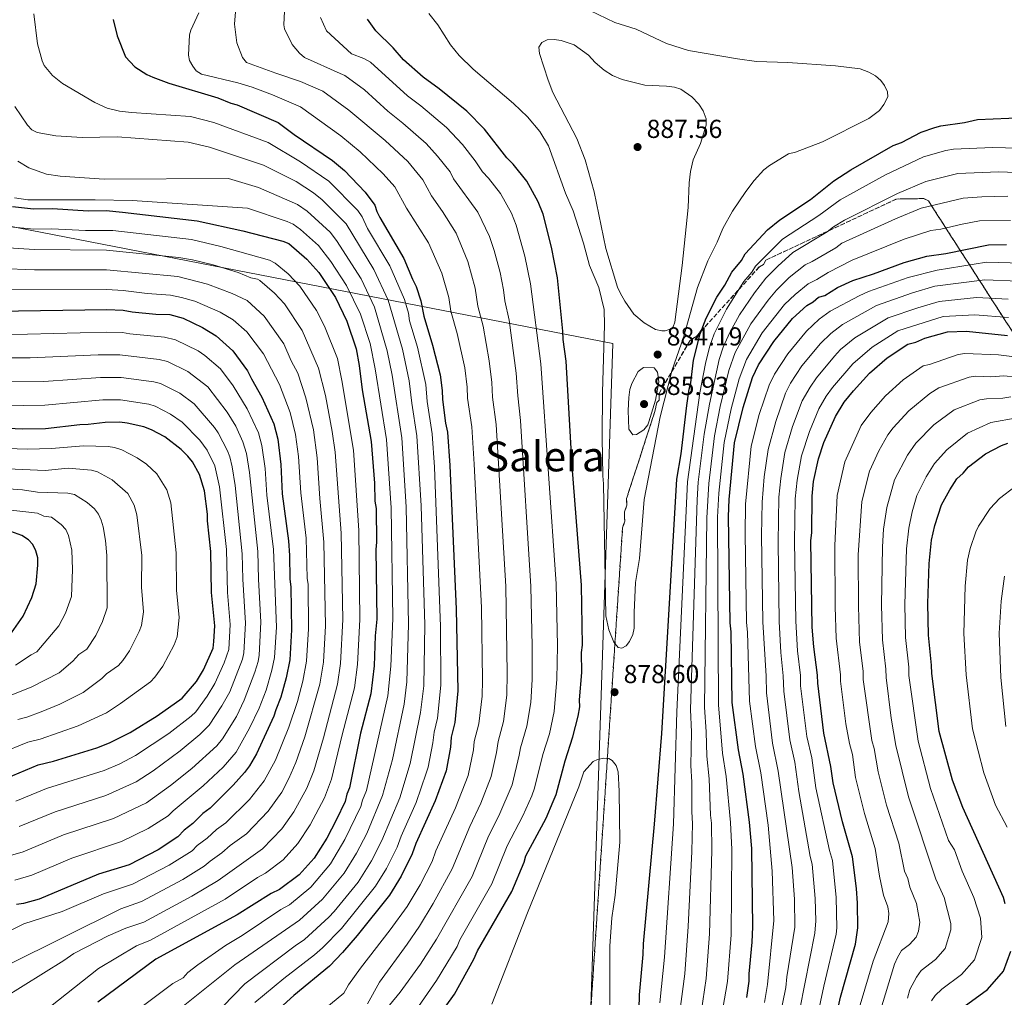
# Model space of a CAD drawing. Units: metres. Extents: x 651693 to 655153, y 4734726 to 4737115.
# Drawn here: x 652475 to 652854, y 4734968 to 4735344 of the extents above; entities that cross this region are included whole.
import ezdxf
from ezdxf.enums import TextEntityAlignment as Align

# ---------------------------------------------------------------- set-up
doc = ezdxf.new("R2010")
doc.units = ezdxf.units.M
doc.header["$MEASUREMENT"] = 0
doc.linetypes.add('DGN Style 3', pattern=[2.435891, 1.739922, -0.695969])
for name, color, linetype, lineweight in [('Cota de punto acotado terreno', 7, 'Continuous', 0), ('Curva de nivel directora', 30, 'Continuous', 30), ('Curva de nivel intermedia', 30, 'Continuous', 0), ('Linea de separación interior de zonas arboladas', 92, 'DGN Style 3', 0), ('Límite de Concejo', 7, 'Continuous', 0), ('Punto acotado terreno (símbolo)', 7, 'Continuous', 0), ('Texto de rotulación de espacio menor sin especificar', 7, 'Continuous', 0), ('Zona arbolada', 92, 'DGN Style 3', 0)]:
    doc.layers.add(name, color=color, linetype=linetype, lineweight=lineweight)
doc.styles.add('Style-Arial', font='arial.ttf')

# ---------------------------------------------------------------- blocks, each defined once
blk = doc.blocks.new('5PATER')
at = {"layer": 'Punto acotado terreno (símbolo)', "linetype": 'Continuous', "lineweight": 0}
h = blk.add_hatch(color=51, dxfattribs=at)
edge = h.paths.add_edge_path()
edge.add_ellipse((0, 0), major_axis=(-0.11, -0.111), ratio=0.999422, start_angle=0, end_angle=360)

msp = doc.modelspace()

# ---------------------------------------------------------------- linework, layer by layer
at = {"layer": 'Curva de nivel directora', "color": 30, "linetype": 'Continuous', "lineweight": 30, "flags": 128}
for points, elevation in [([(652510.61, 4735344.4), (652512.11, 4735338.13), (652515.38, 4735330.13), (652518.92, 4735326.27), (652523.53, 4735323.27), (652525.82, 4735322.26), (652531.98, 4735319.9), (652550.91, 4735314.27), (652555.88, 4735312.23), (652558.34, 4735311.57), (652574.19, 4735304.83), (652580.37, 4735300.16), (652595.04, 4735290.13), (652599.66, 4735286.34), (652607.74, 4735277.95), (652611.4, 4735272.9), (652612.13, 4735270.49), (652613.28, 4735268.22), (652622.57, 4735252.42), (652625.85, 4735244.43), (652627.29, 4735241.66), (652629.13, 4735236.09), (652630.27, 4735230.16), (652633.57, 4735219.07), (652636.57, 4735207.53), (652637.37, 4735201.59), (652637.42, 4735198.1), (652638.61, 4735189.02), (652639.37, 4735185.54), (652640.27, 4735172.61), (652642.76, 4735117.37), (652643.38, 4735085.92), (652642.17, 4735073.66), (652640.86, 4735068.04)], 850), ([(652635.56, 4734959.88), (652642.06, 4734969.08), (652649.55, 4734982.49), (652650.91, 4734985.68), (652664.18, 4735008.6), (652668.9, 4735019.87), (652669.56, 4735022.33), (652677.37, 4735036.79), (652680.14, 4735043.28), (652681.2, 4735045.96), (652684.72, 4735058.94), (652687.74, 4735068.13), (652689.7, 4735076.16), (652690.34, 4735079.66), (652690.3, 4735082.46), (652691.18, 4735092.97), (652691.06, 4735100.66), (652691.37, 4735103.46), (652691, 4735126.54), (652687.48, 4735172.41), (652685.1, 4735212.84), (652683.92, 4735221.21), (652683.87, 4735224.36), (652681.8, 4735244.96), (652679.51, 4735256.82), (652676.29, 4735269.45), (652674.34, 4735274.23), (652670.02, 4735282.2), (652664.67, 4735288.76), (652662.19, 4735291.17), (652653.62, 4735302.23), (652646.87, 4735309.12), (652636.24, 4735317.7), (652630, 4735322.24), (652622.42, 4735328.98), (652618.5, 4735333.5), (652611.74, 4735340.06), (652608.63, 4735344.61)], 875), ([(652712.95, 4734952.41), (652713.42, 4734968.81), (652714.81, 4734984.26), (652714.86, 4734988.41), (652719.16, 4735034.55), (652721.92, 4735069.44), (652727.79, 4735167.34), (652729.38, 4735177.16), (652731.54, 4735195.73), (652732.49, 4735202.04), (652733.14, 4735204.45), (652734.19, 4735213.26), (652736.7, 4735223.44), (652739.05, 4735229.42), (652743.12, 4735237.53), (652746.19, 4735242.11), (652748.92, 4735247.07), (652752.69, 4735251.67), (652754.05, 4735254.13), (652762.66, 4735263.4), (652767.42, 4735267.35), (652779.25, 4735275.17), (652788.24, 4735282.31), (652794.81, 4735286.61), (652811.11, 4735295.96), (652814.24, 4735297.06), (652821.87, 4735301.03), (652827.09, 4735302.86), (652829.49, 4735303.54), (652838.6, 4735304.79), (652843.51, 4735305.88), (652861.7, 4735306.72)], 875), ([(652471.82, 4735272.44), (652479.96, 4735271.56), (652487.27, 4735271.63), (652500.95, 4735270.81), (652507.91, 4735270.9), (652514.22, 4735270.3), (652542.95, 4735266.91), (652560.5, 4735262.99), (652575.91, 4735259.05), (652578.29, 4735258.12), (652585.21, 4735252.2), (652589.78, 4735247.01), (652596.23, 4735237.32), (652600.57, 4735228.29), (652604.22, 4735217.55), (652605.38, 4735211.23), (652606.57, 4735201.8), (652610.01, 4735181.88), (652611.32, 4735165.82), (652611.45, 4735158.86), (652611.85, 4735156.07), (652612.05, 4735143.13), (652611.74, 4735140.33), (652612.17, 4735113.41), (652611.57, 4735107.1), (652611.18, 4735095.51), (652609.82, 4735084.69), (652605.86, 4735069.59), (652601.64, 4735048.54), (652600.63, 4735046.07), (652599.98, 4735043.26), (652596.54, 4735036.07), (652592.85, 4735029.16), (652588.04, 4735021.45), (652582.22, 4735014.94), (652574.65, 4735009.3), (652571.51, 4735007.84), (652558.36, 4734999.6), (652527.06, 4734982.48), (652504.68, 4734965.88)], 825), ([(652754.71, 4734967.7), (652755.66, 4734974.01), (652755.62, 4734976.81), (652756.82, 4734989.07), (652757.07, 4734995.02), (652756.61, 4735025.09), (652755.75, 4735035.22), (652753.36, 4735053.72), (652751.46, 4735063.13), (652749.11, 4735081.32), (652748.65, 4735108.56), (652748.25, 4735112.05), (652747.6, 4735152.96), (652747.85, 4735159.61), (652749.96, 4735181.33), (652753.24, 4735195.02), (652756.9, 4735206.62), (652759.19, 4735211.41), (652765.07, 4735220.37), (652772.29, 4735229.25), (652777.8, 4735234.23), (652780.23, 4735235.67), (652782.3, 4735237.45), (652784.7, 4735238.16), (652789.65, 4735241.27), (652795.49, 4735243.95), (652803.49, 4735246.52), (652815.31, 4735250.91), (652824.01, 4735253.34), (652831.35, 4735254.31), (652847.77, 4735257.71), (652854.73, 4735257.82)], 850), ([(652465.54, 4735232.15), (652508.17, 4735232.79), (652514.47, 4735232.54), (652517.97, 4735231.88), (652527.07, 4735230.99), (652532.37, 4735230.8), (652537.6, 4735229.4), (652545.07, 4735225.84), (652550.3, 4735222.61), (652556.75, 4735216.79), (652562.4, 4735209.16), (652563.85, 4735206.03), (652567.9, 4735198.98), (652572.51, 4735188.68), (652574.01, 4735182.76), (652575.21, 4735172.99), (652575.73, 4735161.8), (652578.12, 4735143.65), (652578.55, 4735138.03), (652578.7, 4735128.97), (652579.1, 4735125.83), (652579.36, 4735109.4), (652578.61, 4735097.8), (652577.2, 4735090.83), (652575.22, 4735083.45), (652573.2, 4735078.52), (652572.53, 4735076.06), (652565.77, 4735061.62), (652563.14, 4735057), (652561.14, 4735054.37), (652556.86, 4735049.59), (652547.91, 4735040.7), (652545.14, 4735038.56), (652541.24, 4735034.73), (652537.9, 4735032.15), (652535.49, 4735029.66), (652527.87, 4735024.65), (652516.77, 4735018.88), (652504.94, 4735015.19), (652482.09, 4735005.62), (652476.09, 4735003.9), (652473.3, 4735003.5)], 800), ([(652787.63, 4734953.53), (652790.8, 4734967.9), (652796.53, 4734988.29), (652797.48, 4734994.6), (652797.32, 4735004.04), (652796.91, 4735009.69), (652795.37, 4735021.88), (652791.59, 4735035.43), (652787.93, 4735050.38), (652787.06, 4735056.7), (652784.41, 4735069.55), (652782.01, 4735088.79), (652781.96, 4735091.94), (652780.48, 4735102.8), (652779.92, 4735110.44), (652779.4, 4735143.66), (652779.7, 4735146.82), (652779.82, 4735160.81), (652780.39, 4735166.45), (652782.29, 4735175.17), (652784.4, 4735181.51), (652788.82, 4735191.53), (652792.2, 4735197.03), (652795.82, 4735201.46), (652801.99, 4735208.22), (652808.72, 4735214.07), (652816.68, 4735219.45), (652819.82, 4735220.19), (652823.29, 4735221.65), (652831.97, 4735224.18), (652839.34, 4735224.35), (652855.11, 4735222.73)], 825), ([(652469.5, 4735052.22), (652481.66, 4735057.31), (652487.57, 4735058.8), (652504.24, 4735063.95), (652509.16, 4735065.79), (652517.14, 4735069.76), (652527.53, 4735076.22), (652537.19, 4735083.03), (652542.71, 4735089.4), (652545.43, 4735093.97), (652549.12, 4735102.28), (652549.43, 4735104.92), (652549.79, 4735110.88), (652548.47, 4735123.76), (652548.22, 4735139.5), (652546.98, 4735151.37), (652546.97, 4735153.87), (652545.75, 4735162.88), (652543.91, 4735169.16), (652541.21, 4735174.09), (652539.39, 4735176.25), (652536.76, 4735178.84), (652530.47, 4735183.72), (652525.32, 4735186.44), (652522.4, 4735187.57), (652515.96, 4735189), (652513.16, 4735189.31), (652507.57, 4735189.22), (652500.93, 4735188.42), (652497.79, 4735188.37), (652484.52, 4735186.76), (652475.78, 4735186.62), (652463.88, 4735187.13)], 775), ([(652854.26, 4735003.81), (652853.65, 4735006.23), (652837.94, 4735040.97), (652833.92, 4735051.4), (652828.84, 4735070.19), (652825.93, 4735092.55), (652825.88, 4735095.69), (652824.66, 4735107.25), (652824.46, 4735119.45), (652824.92, 4735134.85), (652825.82, 4735143.96), (652827.14, 4735149.58), (652829.73, 4735157.52), (652832.87, 4735163.31), (652835.64, 4735167.49), (652838.01, 4735169.68), (652840.07, 4735172.16), (652846.62, 4735177.15), (652852.88, 4735180.41), (652855.22, 4735181.28)], 800), ([(652471.48, 4735108.21), (652475.93, 4735114.58), (652479.26, 4735121.82), (652480.88, 4735127.12), (652481.57, 4735134.25), (652481.52, 4735137.05), (652480.78, 4735139.84), (652479.69, 4735142.27), (652477.94, 4735144.04), (652475.46, 4735145.69), (652469.81, 4735147.71)], 750), ([(652640.86, 4735068.04), (652640.57, 4735064.19), (652638.84, 4735055.06), (652634.6, 4735043.46), (652627.19, 4735027.08), (652625.82, 4735023.04), (652621.59, 4735014.5), (652617.1, 4735007.11), (652604.64, 4734991.58), (652598.95, 4734985.02), (652593.98, 4734979.87), (652580.17, 4734968.46), (652569.14, 4734958.49), (652566.86, 4734954.95)], 850), ([(652835.67, 4734962.24), (652847.43, 4734970.82), (652853.62, 4734977.91), (652856.4, 4734985.57)], 800)]:
    msp.add_lwpolyline(points, dxfattribs=dict(at, elevation=elevation))
at = {"layer": 'Curva de nivel intermedia', "color": 30, "linetype": 'Continuous', "lineweight": 0, "flags": 128}
for points, elevation in [([(652599.98, 4734943.98), (652621.15, 4734969.73), (652629.02, 4734980.59), (652635.21, 4734990.25), (652648.84, 4735014.38), (652655.16, 4735029.87), (652659.18, 4735037.68), (652664.26, 4735049.6), (652667.06, 4735061.04), (652667.47, 4735063.85), (652669.98, 4735072.25), (652671.48, 4735081.34), (652671.97, 4735090.23), (652672.04, 4735103.03), (652671.56, 4735125.99), (652667.51, 4735189.94), (652666.47, 4735199.46), (652665.91, 4735208.23), (652663.11, 4735228.63), (652661.49, 4735236.06), (652661.03, 4735240.3), (652659.64, 4735247.06), (652657.43, 4735255.43), (652655.53, 4735260.88), (652651.04, 4735270.29), (652641.67, 4735283.02), (652640.41, 4735285.76), (652635.59, 4735291.85), (652631.22, 4735296.65), (652622.21, 4735304.52), (652616.37, 4735309.17), (652607.38, 4735317.34), (652599.9, 4735322.88), (652598.04, 4735323.67), (652584.28, 4735329.87), (652582.35, 4735331.45), (652579.56, 4735334.85), (652576.57, 4735340.85), (652576.3, 4735342.45), (652576.81, 4735353.12)], 865), ([(652632.19, 4735346.74), (652635.66, 4735342.38), (652640.61, 4735334.66), (652643.9, 4735330.6), (652649.22, 4735325.26), (652664.77, 4735312.16), (652670.22, 4735306.97), (652674.97, 4735301.25), (652678.24, 4735295.76), (652684.81, 4735277.56), (652687.79, 4735270.77), (652691.81, 4735258.27), (652694.13, 4735249.7), (652697.66, 4735241.24), (652699.73, 4735232.71), (652699.91, 4735226.66), (652699.09, 4735200.88), (652698.97, 4735183.38), (652699.23, 4735168.62), (652699.55, 4735165.62), (652700.35, 4735114.81), (652701.53, 4735109.37), (652703.43, 4735104.65), (652705.17, 4735102.6), (652706.56, 4735102.34), (652708.18, 4735103.19), (652709.52, 4735104.85), (652710.84, 4735107.6), (652711.35, 4735110.06), (652711.26, 4735116.08), (652711.79, 4735127.6), (652713.39, 4735136.86), (652715.22, 4735159.59), (652721.28, 4735191.38), (652725.91, 4735209.48), (652730.36, 4735221.92), (652735.65, 4735241.25), (652739.73, 4735251.51), (652743.31, 4735258.66), (652745.46, 4735264), (652749.25, 4735270.69), (652754.34, 4735278.24), (652757.56, 4735282.39), (652761.32, 4735286.55), (652763.48, 4735288.22), (652770.78, 4735292.71), (652773.51, 4735293.3), (652783.83, 4735297.29), (652801.72, 4735306.31), (652805.76, 4735309.36), (652807.52, 4735311.67), (652808.97, 4735314.62), (652808.94, 4735316.53), (652807.8, 4735318.97), (652806.29, 4735320.96), (652804.25, 4735322.78), (652801.72, 4735324.21), (652798.41, 4735325.39), (652788.83, 4735326.6), (652770.5, 4735327.95), (652758.47, 4735328.31), (652751.08, 4735329.29), (652732.18, 4735332.54), (652723.8, 4735335.24), (652712.1, 4735340.7), (652703.86, 4735343.3), (652687.82, 4735350.94)], 880), ([(652565.23, 4734965.75), (652576.32, 4734975.01), (652588.22, 4734984.12), (652591.27, 4734986.87), (652598.54, 4734994.34), (652611.72, 4735010.67), (652615.84, 4735017.43), (652619.97, 4735025.65), (652621.53, 4735029.87), (652627.29, 4735042.91), (652631.23, 4735054.1), (652631.95, 4735056.5), (652633.79, 4735065.87), (652634.27, 4735069.92), (652635.57, 4735075.38), (652636.84, 4735088.01), (652636.76, 4735110.58), (652634.42, 4735171.97), (652633.5, 4735184.81), (652631.51, 4735197.36), (652631, 4735203.92), (652627.8, 4735218.27), (652624.81, 4735228.37), (652624.33, 4735231.35), (652622.79, 4735236.63), (652617.24, 4735249.55), (652608.58, 4735263.98), (652606.49, 4735268.38), (652604.86, 4735270.9), (652593.69, 4735282.21), (652582.78, 4735289.68), (652570.33, 4735297.09), (652549.32, 4735304.8), (652540.36, 4735307.15), (652517.65, 4735308.57), (652513, 4735309.18), (652508.34, 4735310.33), (652503.52, 4735312.44), (652491.11, 4735319.76), (652487.24, 4735322.84), (652484.07, 4735326.76), (652483.19, 4735328.52), (652481.47, 4735335.03), (652480.05, 4735346.67)], 845), ([(652589.93, 4734961.61), (652599.44, 4734969.47), (652601.26, 4734972.57), (652605.89, 4734979.07), (652617.36, 4734993.76), (652623.86, 4735002.82), (652628.86, 4735011.16), (652633.5, 4735020.15), (652634.95, 4735024.25), (652642.44, 4735040.81), (652647.31, 4735053.24), (652649.4, 4735063.14), (652649.65, 4735066.33), (652651.44, 4735073.19), (652652.7, 4735083.84), (652652.87, 4735089.99), (652652.43, 4735117.94), (652649.68, 4735173.17), (652648.72, 4735187.51), (652647.1, 4735198.55), (652646.97, 4735202.84), (652646.04, 4735210.27), (652643.13, 4735223.47), (652640.68, 4735232.13), (652639.91, 4735237.32), (652637.17, 4735246.7), (652632.07, 4735258.38), (652623.59, 4735271.72), (652619.06, 4735279.94), (652614.61, 4735284.96), (652605.73, 4735293.52), (652598.27, 4735299.7), (652582.76, 4735310.85), (652571.92, 4735315.46), (652564.14, 4735318.4), (652558.63, 4735320.04), (652544.64, 4735323.37), (652542.61, 4735324.72), (652541.31, 4735326.46), (652540.04, 4735328.72), (652539.61, 4735330.67), (652539.96, 4735338.49), (652540.55, 4735340.38), (652543.59, 4735346.99)], 855), ([(652608.54, 4734965.27), (652613.15, 4734973.68), (652623.89, 4734988.22), (652628.65, 4734995.22), (652633.84, 4735003.93), (652641.17, 4735017.26), (652647.97, 4735033.64), (652652.23, 4735042.65), (652656.17, 4735052.82), (652658.23, 4735062.09), (652658.85, 4735066.31), (652660.94, 4735074.08), (652662.23, 4735084.25), (652662.42, 4735092.61), (652661.83, 4735126.11), (652658.13, 4735188.47), (652656.79, 4735199), (652656.53, 4735204.68), (652655.51, 4735213), (652653.09, 4735226.35), (652651.08, 4735234.09), (652650.06, 4735240.97), (652647.27, 4735251.18), (652642.79, 4735262.16), (652637.53, 4735270.49), (652633.18, 4735276.54), (652629.83, 4735282.67), (652624.09, 4735289.7), (652615.33, 4735297.8), (652601.42, 4735309.57), (652591.33, 4735316.87), (652582.72, 4735320.51), (652573.23, 4735323.76), (652561.96, 4735327.95), (652560.48, 4735329.87), (652558.29, 4735335.41), (652557.36, 4735342.63), (652557.69, 4735347.42)], 860), ([(652627.03, 4734962.63), (652635.19, 4734974.35), (652643.06, 4734987.41), (652644.15, 4734989.97), (652656.51, 4735011.49), (652662.36, 4735026.1), (652668.42, 4735037.72), (652671.82, 4735045.45), (652672.9, 4735048.37), (652676.1, 4735061.4), (652678.66, 4735069.34), (652680.5, 4735077.95), (652681.51, 4735090.35), (652681.71, 4735103.24), (652681.24, 4735127.07), (652675.39, 4735211.78), (652671.41, 4735242.63), (652669.22, 4735253.31), (652665.89, 4735265.24), (652663.99, 4735269.87), (652659.75, 4735277.44), (652655.15, 4735283.36), (652652.92, 4735285.72), (652650.07, 4735290.04), (652645.18, 4735296.36), (652639.04, 4735302.88), (652629.14, 4735311.17), (652623.93, 4735315.06), (652609.71, 4735327.97), (652607.14, 4735329.47), (652602.44, 4735331.2), (652592.82, 4735340.15), (652590.48, 4735345.19)], 870), ([(652680.47, 4735336.78), (652677.74, 4735336.6), (652675.7, 4735335.62), (652674.64, 4735333.82), (652674.81, 4735331.37), (652678.12, 4735321.04), (652679.91, 4735316.38), (652689.23, 4735298.58), (652692.4, 4735290.38), (652695.87, 4735278.01), (652700.45, 4735256.22), (652704.92, 4735241.4), (652705.96, 4735239.12), (652707.73, 4735235.98), (652711.23, 4735230.98), (652715.16, 4735227.58), (652719.52, 4735225.09), (652721.98, 4735224.48), (652723.22, 4735224.47), (652725.54, 4735225.28), (652726.34, 4735226.02), (652726.99, 4735227.81), (652729.75, 4735249.67), (652732.17, 4735272.04), (652732.49, 4735281.48), (652733.04, 4735285.97), (652734.07, 4735290.36), (652736.84, 4735296.68), (652739.05, 4735303.69), (652739.05, 4735306.19), (652737.9, 4735309.27), (652736.2, 4735311.89), (652733.58, 4735314.68), (652729.27, 4735317.6), (652726.89, 4735318.39), (652723.77, 4735318.83), (652715.45, 4735319.16), (652706.63, 4735321.35), (652702.99, 4735322.85), (652699.8, 4735324.89), (652696.32, 4735327.88), (652693.68, 4735330.71), (652688.15, 4735334.72), (652683.2, 4735336.42), (652680.47, 4735336.78)], 885), ([(652472.72, 4735310.9), (652477.62, 4735303.74), (652479.28, 4735301.99), (652481.38, 4735300.99), (652488.47, 4735299.67), (652498.59, 4735299.01), (652512.25, 4735299.22), (652539.47, 4735297.19), (652547.73, 4735295.33), (652568.47, 4735288.38), (652581.06, 4735282.02), (652587.81, 4735277.72), (652591.11, 4735275.05), (652600.36, 4735265.75), (652611.03, 4735248.1), (652616.6, 4735236.31), (652622.02, 4735217.48), (652624.57, 4735205.24), (652625.59, 4735196.62), (652627.63, 4735184.08), (652629.3, 4735157.13), (652630.61, 4735111.29), (652630.25, 4735087.77), (652629.03, 4735077.48), (652625.06, 4735057.93), (652620.98, 4735044.66), (652614.11, 4735028.25), (652610.09, 4735020.36), (652604.92, 4735012.18), (652595.67, 4735000.92), (652593.71, 4734998.66), (652584.34, 4734990.03), (652580.68, 4734987.66), (652561.32, 4734973.01), (652552.73, 4734964.09)], 840), ([(652864.46, 4735294.74), (652849.35, 4735295.11), (652834.3, 4735294.53), (652831.32, 4735294.03), (652822.79, 4735291.56), (652808.07, 4735284.58), (652790.64, 4735274.94), (652782.5, 4735268.93), (652768.43, 4735259.9), (652758.07, 4735249.5), (652756.61, 4735247.19), (652753.59, 4735243.51), (652746.85, 4735232.86), (652742.09, 4735223.37), (652740.34, 4735218.23), (652738.73, 4735211.93), (652736.64, 4735200.63), (652731.86, 4735166.33), (652727.72, 4735077.81), (652726.48, 4735034.68), (652723.02, 4734983.27), (652721.23, 4734965.63)], 870), ([(652473.85, 4735289.87), (652478.14, 4735287.3), (652484.87, 4735284.91), (652490.2, 4735284.07), (652507.16, 4735282.97), (652554.98, 4735283.18), (652566.61, 4735279.68), (652581.55, 4735273.19), (652585.3, 4735270.68), (652594.22, 4735262.5), (652596.68, 4735259.35), (652606.09, 4735244.51), (652611.26, 4735233.64), (652616.21, 4735216.8), (652618.03, 4735207.51), (652621.75, 4735183.35), (652623.49, 4735156.69), (652624.4, 4735111.49), (652623.72, 4735089.27), (652622.7, 4735080.72), (652618.17, 4735059.37), (652614.41, 4735045.6), (652608.26, 4735030.86), (652604.35, 4735023.31), (652599.61, 4735015.69), (652591.19, 4735005.6), (652582.38, 4734997.53), (652557.41, 4734980.28), (652524.14, 4734953.6)], 835), ([(652865.67, 4735285.32), (652851.65, 4735285.75), (652836.03, 4735285.11), (652823.72, 4735282.09), (652812.75, 4735277.38), (652792.34, 4735267.2), (652788.1, 4735264.55), (652785.69, 4735262.65), (652772.39, 4735254.67), (652766.61, 4735249.47), (652762.09, 4735244.85), (652757.72, 4735239.16), (652751.9, 4735230.67), (652748.2, 4735223.88), (652745.55, 4735218.27), (652743.99, 4735213.52), (652740.32, 4735196.31), (652738.31, 4735184.79), (652736.01, 4735166.24), (652735.52, 4735159.41), (652733.07, 4735078.68), (652733.35, 4735069.9), (652733.16, 4735057.13), (652733.57, 4735050.74), (652733.53, 4735039.29), (652733.8, 4735034.82), (652733.51, 4735023.99), (652732.15, 4734995.15), (652730.85, 4734976.87), (652728.82, 4734961.38)], 865), ([(652515.61, 4734959.67), (652533.6, 4734973.17), (652537.58, 4734975.35), (652539.36, 4734977.43), (652543.15, 4734980.34), (652553.87, 4734987.8), (652560.26, 4734991.67), (652575.23, 4735001.61), (652578.52, 4735003.41), (652586.7, 4735010.27), (652594.28, 4735019.22), (652599.88, 4735028.57), (652605.99, 4735041.3), (652606.6, 4735043.73), (652608.23, 4735047.52), (652616.43, 4735083.94), (652617.58, 4735095.38), (652618.3, 4735113.7), (652617.67, 4735156.38), (652615.88, 4735182.62), (652611.57, 4735209.85), (652609.57, 4735219.59), (652605.91, 4735230.96), (652600.45, 4735242.02), (652594.48, 4735251.25), (652589.72, 4735257.35), (652582.73, 4735263.56), (652579.91, 4735265.68), (652577.63, 4735266.71), (652562.37, 4735271.73), (652517.88, 4735274.73), (652503.71, 4735275.04), (652477.75, 4735275.05), (652472.55, 4735275.78)], 830), ([(652855.25, 4735276.36), (652845.21, 4735276.19), (652838.07, 4735275.63), (652821.88, 4735271.75), (652812, 4735267.69), (652791.34, 4735258.3), (652788.99, 4735256.44), (652779.89, 4735251.19), (652777.18, 4735249.96), (652771.02, 4735245.12), (652766.11, 4735240.21), (652762.94, 4735236.38), (652756.29, 4735227.23), (652750.19, 4735216.22), (652747.82, 4735209.28), (652744.5, 4735195.37), (652742.3, 4735184.12), (652740.12, 4735165.69), (652739.3, 4735152.49), (652738.41, 4735079.56), (652739.07, 4735070.12), (652739.25, 4735060.68), (652740.15, 4735052.03), (652740.73, 4735037.93), (652741.11, 4735034.95), (652741.21, 4735024.36), (652740.32, 4734992.3), (652739.06, 4734975.09), (652736.52, 4734957.63)], 860), ([(652856.25, 4735267.03), (652844.4, 4735266.92), (652837.67, 4735265.66), (652829.45, 4735263.65), (652825.56, 4735263.13), (652815.3, 4735259.83), (652795.32, 4735251.74), (652786.04, 4735247.04), (652781.66, 4735244.27), (652778.37, 4735242.63), (652773.39, 4735238.58), (652769.27, 4735234.69), (652760.68, 4735223.8), (652754.54, 4735213.52), (652751.81, 4735206.03), (652748.67, 4735194.43), (652745.96, 4735181.49), (652743.95, 4735162.04), (652743.45, 4735152.73), (652743.76, 4735080.44), (652745.35, 4735061.91), (652746.76, 4735052.88), (652748.43, 4735035.09), (652748.91, 4735024.72), (652748.66, 4734991.93), (652747.29, 4734973.86), (652744.31, 4734956.88)], 855), ([(652470.94, 4735264.54), (652480.07, 4735263.72), (652486.92, 4735263.79), (652499.91, 4735263.19), (652510.46, 4735263.13), (652540.82, 4735259.69), (652552.12, 4735257.07), (652570.79, 4735251.76), (652573, 4735250.61), (652578.05, 4735246.51), (652582.54, 4735241.78), (652588.93, 4735232.41), (652592.06, 4735226.28), (652596.96, 4735213.84), (652598.75, 4735205.43), (652603.18, 4735178.58), (652605.2, 4735147.59), (652605.6, 4735113.38), (652604.67, 4735095.97), (652603.54, 4735087.03), (652598.8, 4735068.92), (652594.76, 4735051.78), (652592.03, 4735044.69), (652586.51, 4735034.2), (652581.8, 4735027.08), (652576.07, 4735020.81), (652569.3, 4735015.58), (652566.24, 4735013.98), (652553.69, 4735005.6), (652525, 4734989.76), (652519.56, 4734987.61), (652504.97, 4734978.94), (652471.06, 4734952.09)], 820), ([(652460.12, 4734962.52), (652491.65, 4734982.01), (652495.39, 4734984.68), (652508.71, 4734991.46), (652515.51, 4734994.4), (652522.39, 4734996.82), (652540.9, 4735006.74), (652551.05, 4735012.78), (652568.08, 4735025.02), (652575.57, 4735032.71), (652580.17, 4735039.24), (652585.15, 4735048.38), (652587.88, 4735055.02), (652591.64, 4735067.77), (652597.07, 4735088.49), (652598.15, 4735096.43), (652599.02, 4735113.38), (652598.43, 4735146.6), (652596.13, 4735177.77), (652595, 4735185.81), (652592.35, 4735199.66), (652589.69, 4735210.12), (652583.35, 4735224.7), (652576.57, 4735234.92), (652572.73, 4735239.02), (652567.09, 4735243.92), (652566.17, 4735244.41), (652563.69, 4735244.98), (652558.69, 4735247.02), (652549.08, 4735249.94), (652541.15, 4735251.88), (652535.88, 4735252.81), (652508.01, 4735255.66), (652480.19, 4735255.89), (652470.23, 4735256.52)], 815), ([(652761.51, 4734965.84), (652762.69, 4734972.79), (652765.12, 4734997.44), (652764.49, 4735016.38), (652762.89, 4735034.12), (652760.1, 4735054.32), (652758.05, 4735064.42), (652755.8, 4735081.94), (652754.94, 4735108.41), (652754.57, 4735112.23), (652754.04, 4735146.37), (652754.17, 4735157.73), (652756.43, 4735180.1), (652759.47, 4735192.32), (652763.28, 4735203.6), (652765.38, 4735207.86), (652770.5, 4735215.7), (652777.67, 4735224.43), (652782.64, 4735229.03), (652786.84, 4735232.16), (652797.94, 4735238.06), (652801.63, 4735239.66), (652816.91, 4735245.06), (652828.06, 4735247.94), (652847.07, 4735250.94), (652860.8, 4735250.57)], 845), ([(652448.07, 4734969.46), (652513.54, 4735001.93), (652521.57, 4735004.67), (652537.39, 4735013.2), (652545.66, 4735018.28), (652547.95, 4735020.3), (652552.5, 4735023.44), (652555.69, 4735026.27), (652561.99, 4735030.84), (652570.27, 4735039.47), (652575.56, 4735046.86), (652578.28, 4735052.07), (652580.99, 4735058.26), (652584.44, 4735068.19), (652590.25, 4735088.37), (652591.64, 4735096.88), (652592.43, 4735110.86), (652591.79, 4735143.12), (652590.18, 4735159.92), (652589.21, 4735175.55), (652587.72, 4735186.43), (652584.86, 4735198.78), (652581.74, 4735208.18), (652579.18, 4735213.04), (652576.37, 4735219.52), (652568.79, 4735230.2), (652562.26, 4735236.16), (652556.4, 4735238.92), (652546.99, 4735242.52), (652535.54, 4735245.42), (652508.07, 4735248.03), (652480.31, 4735248.05), (652467.01, 4735248.55)], 810), ([(652766.12, 4734953.96), (652769.72, 4734971.57), (652770.11, 4734975.7), (652773.24, 4734994.85), (652773.04, 4735005.63), (652772.21, 4735017.77), (652766.84, 4735054.91), (652764.64, 4735065.7), (652762.27, 4735085.06), (652762.15, 4735091.57), (652760.9, 4735112.41), (652760.38, 4735145.69), (652760.63, 4735158.49), (652761.45, 4735168.32), (652762.89, 4735178.87), (652765.82, 4735189.63), (652769.67, 4735200.58), (652771.57, 4735204.31), (652775.92, 4735211.03), (652783.05, 4735219.61), (652787.13, 4735223.53), (652791.57, 4735227), (652804.66, 4735234.26), (652818.5, 4735239.21), (652827.19, 4735241.68), (652846.39, 4735244.16), (652859.38, 4735243.61)], 840), ([(652465.94, 4735240.36), (652508.12, 4735240.41), (652514.42, 4735240.09), (652523.68, 4735238.89), (652532.71, 4735238.23), (652536.91, 4735237.4), (652542.02, 4735235.91), (652551.8, 4735231.72), (652556.86, 4735228.71), (652562.12, 4735224.19), (652568.48, 4735215.65), (652574.65, 4735203.84), (652578.78, 4735193.11), (652580.86, 4735184.6), (652582.02, 4735176.14), (652582.86, 4735162.1), (652584.89, 4735144.63), (652585.34, 4735129.24), (652585.66, 4735126.76), (652585.87, 4735109.7), (652585.12, 4735097.34), (652583.72, 4735089.6), (652581.63, 4735081.76), (652578.29, 4735071.91), (652573.08, 4735059.22), (652568.78, 4735051.21), (652563.1, 4735043.96), (652554.03, 4735035.01), (652550.41, 4735032.42), (652546.87, 4735029.09), (652542.93, 4735026.23), (652541, 4735024.23), (652532.21, 4735018.68), (652517.99, 4735011.34), (652506.91, 4735007.66), (652490.96, 4735000.9), (652476.24, 4734996.15), (652454.77, 4734985.55)], 805), ([(652773.24, 4734953.55), (652780.97, 4734992.47), (652781.28, 4734997.27), (652781.09, 4735005.93), (652779.93, 4735019.13), (652779.12, 4735022.03), (652774.71, 4735047.06), (652773.16, 4735058.45), (652771.23, 4735066.99), (652768.92, 4735085.68), (652768.75, 4735091.69), (652767.85, 4735100.63), (652767.23, 4735112.58), (652766.75, 4735143.01), (652767.07, 4735160.44), (652767.76, 4735167.7), (652769.36, 4735177.63), (652772.31, 4735187.71), (652776.05, 4735197.57), (652779.06, 4735202.88), (652781.55, 4735206.49), (652788.43, 4735214.79), (652790.85, 4735217.3), (652796.38, 4735221.88), (652809.16, 4735229.56), (652820.55, 4735233.43), (652828.79, 4735235.84), (652843.25, 4735237.42), (652855.45, 4735236.78)], 835), ([(652855.53, 4735229.73), (652842.52, 4735230.74), (652830.38, 4735230.01), (652812.92, 4735224.5), (652803.03, 4735218.25), (652795.49, 4735211.83), (652787.65, 4735202.74), (652785.23, 4735199.35), (652782.44, 4735194.55), (652778.82, 4735185.77), (652775.82, 4735176.4), (652774.07, 4735167.07), (652773.39, 4735159.88), (652773.07, 4735143.34), (652773.55, 4735112.76), (652774.21, 4735101.24), (652775.36, 4735091.82), (652775.42, 4735087.8), (652777.82, 4735068.27), (652779.77, 4735060.02), (652781.35, 4735048.53), (652786.57, 4735024.37), (652787.65, 4735020.52), (652789.16, 4735006.23), (652789.4, 4734994.58), (652789.17, 4734992.09), (652784.35, 4734972.11), (652780.52, 4734954.05)], 830), ([(652472.73, 4735012.87), (652479.23, 4735014.85), (652494.7, 4735021.42), (652513.76, 4735027.82), (652524.13, 4735032.88), (652531.82, 4735037.68), (652533.75, 4735039.67), (652545.32, 4735049.28), (652552.92, 4735056.46), (652557.95, 4735062.21), (652563.17, 4735071.48), (652566.86, 4735079.24), (652569.5, 4735086.11), (652571.77, 4735093.78), (652572.71, 4735098.7), (652573.47, 4735110.34), (652572.38, 4735140.33), (652569.84, 4735161.21), (652569.18, 4735171.45), (652567.93, 4735180.41), (652566.55, 4735185.21), (652562.2, 4735194.43), (652556.85, 4735203.37), (652551.9, 4735209.89), (652545.89, 4735215.07), (652543.35, 4735216.8), (652534.56, 4735221.03), (652530.38, 4735222.15), (652517.01, 4735223.37), (652514.21, 4735223.89), (652508.05, 4735224.08), (652477.59, 4735223.2), (652465.21, 4735223.15)], 795), ([(652464.25, 4735214.17), (652478.63, 4735214.07), (652504.85, 4735215.32), (652513.16, 4735215.28), (652528.38, 4735213.51), (652531.52, 4735212.67), (652539.38, 4735208.9), (652547.05, 4735202.98), (652554.56, 4735193.19), (652557.79, 4735187.75), (652560.59, 4735181.75), (652561.97, 4735177.32), (652563.14, 4735169.91), (652566.36, 4735139.5), (652566.58, 4735128.89), (652567.49, 4735112.35), (652566.81, 4735099.59), (652566.43, 4735097.12), (652565.19, 4735093.03), (652561.11, 4735082.26), (652558.06, 4735075.96), (652552.76, 4735067.41), (652550.56, 4735064.72), (652540.87, 4735056.01), (652532.65, 4735049.42), (652523.42, 4735042.78), (652510.78, 4735036.65), (652491.44, 4735030.36), (652475.87, 4735023.9), (652450.12, 4735016.37)], 790), ([(652858.8, 4735214.38), (652851.67, 4735215.26), (652838.63, 4735215.84), (652836.15, 4735215.43), (652825.1, 4735211.55), (652822.67, 4735210.99), (652814.99, 4735205.69), (652808.13, 4735199.51), (652802.43, 4735193.09), (652798.81, 4735188.09), (652792.46, 4735174.05), (652789.49, 4735161.06), (652788.57, 4735141.82), (652788.73, 4735118.24), (652789.12, 4735106.18), (652790.75, 4735092.06), (652790.79, 4735089.54), (652792.85, 4735073.15), (652794.2, 4735065.53), (652795.43, 4735061.4), (652796.61, 4735052.52), (652800.06, 4735038.62), (652804.13, 4735025.16), (652805.77, 4735014.48), (652807.41, 4735007.12), (652809.07, 4735002.65), (652809.44, 4735000.15), (652809.21, 4734996.86), (652803.37, 4734981.72), (652798.4, 4734964.93)], 820), ([(652714.9, 4735210.39), (652712.9, 4735208.89), (652710.43, 4735204.28), (652709.69, 4735201.93), (652709.21, 4735198.82), (652709.02, 4735193.83), (652709.27, 4735186.67), (652710.8, 4735184.5), (652712.17, 4735184.66), (652715.01, 4735186.35), (652716.53, 4735188.38), (652717.01, 4735189.52), (652719.47, 4735197.84), (652720.87, 4735204.88), (652720.26, 4735208.56), (652719, 4735210.32), (652714.9, 4735210.39)], 885), ([(652474.34, 4735033.59), (652488.19, 4735039.31), (652507.81, 4735045.49), (652519.42, 4735050.8), (652526.01, 4735055.1), (652536.42, 4735062.75), (652544.04, 4735069.07), (652547.57, 4735072.62), (652552.51, 4735080.1), (652555.49, 4735085.52), (652560.46, 4735098.03), (652560.92, 4735100.49), (652561.59, 4735111.87), (652560.51, 4735128.84), (652560.34, 4735138.66), (652557.63, 4735164.93), (652556.46, 4735172.15), (652555.56, 4735175.96), (652554.63, 4735178.28), (652551.1, 4735185.25), (652549.67, 4735187.29), (652541.86, 4735196.4), (652536.26, 4735200.47), (652528.8, 4735204.2), (652526.28, 4735204.88), (652513.68, 4735206.6), (652505.76, 4735206.6), (652483.93, 4735205.02), (652458.94, 4735205.23)], 785), ([(652863.76, 4735206.18), (652853.66, 4735207.21), (652848.68, 4735206.82), (652842.82, 4735207.12), (652840.32, 4735206.67), (652828.66, 4735202.53), (652825.25, 4735200.35), (652817.18, 4735193.75), (652811.13, 4735187.17), (652809.07, 4735184.49), (652805.6, 4735178.35), (652801.99, 4735170.51), (652799.05, 4735158.8), (652797.64, 4735138.2), (652797.67, 4735118.54), (652798.15, 4735104.58), (652799.53, 4735093.44), (652799.57, 4735090.29), (652802.86, 4735066.7), (652803.78, 4735063.6), (652805.28, 4735054.66), (652808.52, 4735041.82), (652813.26, 4735027.16), (652815.39, 4735016.42), (652816.67, 4735013.57), (652817.49, 4735010.2), (652820.1, 4735003.95), (652821.36, 4734996.71), (652820.82, 4734993.24), (652819.89, 4734990.92)], 815), ([(652457.91, 4735196.13), (652476.23, 4735195.81), (652484.22, 4735195.88), (652506.67, 4735197.91), (652513.42, 4735197.96), (652524.34, 4735196.23), (652526.78, 4735195.47), (652532.63, 4735192.45), (652537.18, 4735189.33), (652543.92, 4735182.48), (652546.75, 4735178.61), (652549.72, 4735172.54), (652551.6, 4735164.38), (652554.2, 4735140.33), (652554.69, 4735123.68), (652555.69, 4735111.38), (652555.1, 4735101.83), (652553.4, 4735096.65), (652549.82, 4735088.67), (652546.84, 4735083.76), (652542.38, 4735077.82), (652540.6, 4735076.07), (652531.98, 4735069.48), (652519.15, 4735060.95), (652513.19, 4735057.69), (652507.19, 4735055.17), (652484.94, 4735048.25), (652473.09, 4735043.36)], 780), ([(652856.43, 4735199.12), (652853.29, 4735198.61), (652846.98, 4735198.38), (652844.52, 4735197.92), (652834.64, 4735194.07), (652826.69, 4735188.27), (652819.85, 4735181.24), (652816.6, 4735176.7), (652811.6, 4735167.12), (652808.64, 4735156.54), (652807.4, 4735148.1)], 810), ([(652858.81, 4735191.05), (652848.7, 4735189.16), (652839.77, 4735185.08), (652831.82, 4735178.72), (652826.95, 4735173.4)], 805), ([(652457.62, 4735179.63), (652477.58, 4735178.89), (652486.86, 4735179.15), (652499.16, 4735180.27), (652508.63, 4735179.98), (652511.11, 4735179.61), (652513.94, 4735178.68), (652519.84, 4735175.62), (652523.44, 4735173.15), (652527.45, 4735169.45), (652531.28, 4735163.3), (652532.76, 4735158.28), (652534.88, 4735139.01), (652535.01, 4735124.59), (652536.01, 4735114.14), (652535.29, 4735106.67), (652534.11, 4735103.61), (652529.77, 4735095.34), (652526.61, 4735091.18), (652524.94, 4735089.34), (652513.47, 4735080.97), (652508.01, 4735077.45), (652497.16, 4735072.34), (652482.47, 4735067.28), (652477.74, 4735066.09), (652467.06, 4735061.7)], 770), ([(652469.92, 4735171.38), (652484.39, 4735170.76), (652493.24, 4735171.63), (652502.21, 4735170.86), (652504.62, 4735170.16), (652510.16, 4735167.14), (652516.22, 4735161.89), (652518.66, 4735157.43), (652519.76, 4735153.67), (652521.58, 4735137.96), (652521.53, 4735125.85), (652522.26, 4735116.3), (652521.47, 4735111.05), (652520.62, 4735108.74), (652516.83, 4735101.29), (652514.27, 4735097.57), (652512.69, 4735095.65), (652508.06, 4735092.39), (652506.26, 4735090.66), (652499.02, 4735085.21), (652490.09, 4735080.74), (652482.82, 4735077.75), (652477.37, 4735075.77), (652473.82, 4735074.87)], 765), ([(652826.95, 4735173.4), (652823.78, 4735168.32), (652820.24, 4735161.05), (652818.41, 4735154.86), (652817.07, 4735148.48), (652816.21, 4735140.59), (652815.53, 4735119.15), (652815.82, 4735106.36), (652817.1, 4735094.94), (652817.15, 4735091.8), (652820.73, 4735066.45), (652825.45, 4735048.21), (652832.4, 4735028.23), (652834.7, 4735024.62), (652837.64, 4735016.36), (652842.1, 4735006.24), (652844.77, 4734998.29), (652845.22, 4734990.81), (652842.38, 4734982.25), (652837.42, 4734976.58), (652829.84, 4734970.94), (652827.31, 4734968.46), (652825.84, 4734966.44)], 805), ([(652463.09, 4735081.03), (652479.04, 4735087.27), (652489.74, 4735092.83), (652495.01, 4735097.31), (652497.39, 4735099.81), (652500.43, 4735101.96), (652503.9, 4735107.23), (652506.54, 4735112.51), (652508.25, 4735117.87), (652508.2, 4735138.03), (652507.7, 4735143.78), (652506.77, 4735149.06), (652506.03, 4735151.57), (652504.9, 4735153.9), (652503.44, 4735155.94), (652500.56, 4735158.45), (652495.72, 4735161.45), (652493.15, 4735162.02), (652481.41, 4735162.4), (652475.69, 4735163.33), (652457.61, 4735164.59)], 760), ([(652855.05, 4735033.3), (652850.54, 4735041.83), (652845.96, 4735054.31), (652841.68, 4735071.17), (652839.25, 4735092.07), (652838.3, 4735107.93), (652838.76, 4735126.17), (652839.75, 4735136.24), (652840.8, 4735140.74), (652842.87, 4735147.09), (652843.94, 4735149.33), (652848.5, 4735156.16), (652852.05, 4735159.9), (652858.02, 4735164.57)], 795), ([(652473.01, 4735095.77), (652479.02, 4735099.73), (652481.25, 4735100.87), (652489.67, 4735110.84), (652492.21, 4735115.77), (652494.54, 4735122.23), (652494.94, 4735132.65), (652494.68, 4735140.03), (652493.41, 4735145.7), (652492.37, 4735147.98), (652490.62, 4735149.93), (652486.83, 4735152.75), (652483.87, 4735153.08), (652481.39, 4735154.34), (652456.35, 4735157.08)], 755), ([(652807.4, 4735148.1), (652807.01, 4735141.36), (652806.6, 4735118.85), (652806.99, 4735105.47), (652808.31, 4735094.19), (652808.36, 4735091.05), (652810.36, 4735075.38), (652812.13, 4735064.79), (652816.99, 4735045.01), (652827.56, 4735013.28), (652830.7, 4735006.28), (652833.24, 4734996.26), (652833.32, 4734993.76), (652831.13, 4734986.59), (652827.42, 4734982.33), (652821.91, 4734978.18), (652820.02, 4734975.63), (652817.48, 4734970.86), (652816.66, 4734967.5)], 810), ([(652854.51, 4735072.16), (652852.61, 4735091.06), (652851.98, 4735108.11), (652852.69, 4735120.39), (652854.02, 4735129.98)], 790), ([(652699.57, 4735059.88), (652697.13, 4735059.38), (652695.49, 4735058.59), (652691.87, 4735054.7), (652690.04, 4735048.94), (652670.19, 4735000.34), (652656.52, 4734965.21)], 880), ([(652701.98, 4734958.08), (652701.93, 4734987.54), (652702.72, 4734998.45), (652703.95, 4735007.21), (652705.75, 4735027.63), (652705.51, 4735047.27), (652705.12, 4735054.64), (652704.42, 4735057.04), (652702.78, 4735059.03), (652701.49, 4735059.77), (652699.57, 4735059.88)], 880), ([(652819.89, 4734990.92), (652817.41, 4734988.09), (652814.32, 4734985.83), (652812.73, 4734983.16), (652811.66, 4734980.52), (652806.01, 4734961.96)], 815)]:
    msp.add_lwpolyline(points, dxfattribs=dict(at, elevation=elevation))
at = {"layer": 'Linea de separación interior de zonas arboladas', "color": 92, "linetype": 'DGN Style 3', "lineweight": 0}
msp.add_polyline3d([(652907.99, 4735144.79, 788.74), (652824.64, 4735274.63, 873.42), (652822.88, 4735275.48, 873.42), (652812.39, 4735275.31, 873.42), (652762.04, 4735251.79, 873.42), (652761.19, 4735250.03, 873.42), (652759.46, 4735249.13, 873.42), (652735.4, 4735222.52, 879.93), (652732.8, 4735220.73, 879.93), (652720.88, 4735200.43, 879.93), (652720.92, 4735197.81, 879.93), (652720.06, 4735196.92, 879.93), (652719.24, 4735193.41, 879.93), (652708.4, 4735160.01, 879.93), (652708.44, 4735157.39, 879.93), (652707.61, 4735154.75, 879.93), (652707.66, 4735151.26, 879.93), (652706.83, 4735148.62, 879.93), (652689.18, 4734880.78, 886.44), (652689.52, 4734858.93, 886.44), (652695.81, 4734792.57, 873.42), (652696.05, 4734776.84, 873.42), (652695.58, 4734747.55, 876.88)], dxfattribs=at)
at = {"layer": 'Límite de Concejo', "color": 7, "linetype": 'Continuous', "lineweight": 0}
msp.add_polyline3d([(652687.4, 4734747.38, 874.27), (652703.09, 4735219.66, 881.26), (652277.17, 4735302.47, 810.26), (652019.16, 4735107.52, 674.45), (652013.22, 4735105.86, 673.83), (651946.95, 4735092.47, 663.2), (651939.34, 4735091.8, 664.34), (651932.83, 4735093.18, 667.85), (651733.98, 4735158.33, 779.06), (651733.87, 4735158.4, 779.1)], dxfattribs=at)
at = {"layer": 'Zona arbolada', "color": 92, "linetype": 'DGN Style 3', "lineweight": 0}
for points in [[(652907.99, 4735144.79, 788.74), (652824.64, 4735274.63, 873.42), (652822.88, 4735275.48, 873.42), (652812.39, 4735275.31, 873.42), (652762.04, 4735251.79, 873.42), (652761.19, 4735250.03, 873.42), (652759.46, 4735249.13, 873.42), (652735.4, 4735222.52, 879.93), (652732.8, 4735220.73, 879.93), (652720.88, 4735200.43, 879.93), (652720.92, 4735197.81, 879.93), (652720.06, 4735196.92, 879.93), (652719.24, 4735193.41, 879.93), (652708.4, 4735160.01, 879.93), (652708.44, 4735157.39, 879.93), (652707.61, 4735154.75, 879.93), (652707.66, 4735151.26, 879.93), (652706.83, 4735148.62, 879.93), (652689.18, 4734880.78, 886.44), (652689.52, 4734858.93, 886.44), (652695.81, 4734792.57, 873.42), (652696.05, 4734776.84, 873.42), (652695.58, 4734747.55, 876.88), (651901.63, 4734729.9, 659.51)], [(654093.08, 4734778.63, 637.36), (652695.58, 4734747.55, 876.88), (652696.05, 4734776.84, 873.42), (652695.81, 4734792.57, 873.42), (652689.52, 4734858.93, 886.44), (652689.18, 4734880.78, 886.44), (652706.83, 4735148.62, 879.93), (652707.66, 4735151.26, 879.93), (652707.61, 4735154.75, 879.93), (652708.44, 4735157.39, 879.93), (652708.4, 4735160.01, 879.93), (652719.24, 4735193.41, 879.93), (652720.06, 4735196.92, 879.93), (652720.92, 4735197.81, 879.93), (652720.88, 4735200.43, 879.93), (652732.8, 4735220.73, 879.93), (652735.4, 4735222.52, 879.93), (652759.46, 4735249.13, 873.42), (652761.19, 4735250.03, 873.42), (652762.04, 4735251.79, 873.42), (652812.39, 4735275.31, 873.42), (652822.88, 4735275.48, 873.42), (652824.64, 4735274.63, 873.42), (652907.99, 4735144.79, 788.74)]]:
    msp.add_polyline3d(points, dxfattribs=at)

# ---------------------------------------------------------------- block references
at = {"layer": 'Punto acotado terreno (símbolo)', "color": 7, "linetype": 'Continuous', "lineweight": 0, "xscale": 10, "yscale": 10, "zscale": 10}
for p in [(652712.61, 4735295.33, 887.56), (652720.36, 4735215.39, 884.19), (652715.12, 4735196.32, 885.93), (652703.75, 4735085.34, 878.6)]:
    msp.add_blockref('5PATER', p, dxfattribs=at)

# ---------------------------------------------------------------- texts
at = {"layer": 'Cota de punto acotado terreno', "color": 7, "linetype": 'Continuous', "lineweight": 0, "style": 'Style-Arial'}
for s, p in [('887.56', (652716.11, 4735298.83, 887.56)), ('884.19', (652723.86, 4735218.89, 884.19)), ('885.93', (652718.62, 4735199.82, 885.93)), ('878.60', (652707.25, 4735088.84, 878.6))]:
    msp.add_text(s, height=7, dxfattribs=at).set_placement(p)
at = {"layer": 'Texto de rotulación de espacio menor sin especificar', "color": 7, "linetype": 'Continuous', "lineweight": 0, "style": 'Style-Arial'}
msp.add_text('Salera', height=11.5, dxfattribs=at).set_placement((652676.87, 4735176.16, 862.79), align=Align.MIDDLE_CENTER)

doc.saveas('drawing.dxf')
